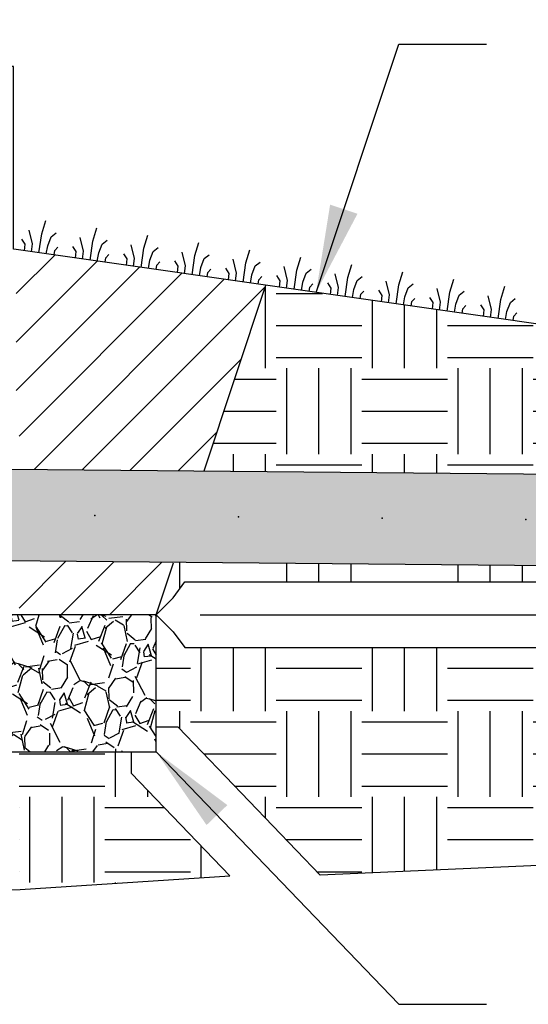
# Model space of a CAD drawing. Extents: x -30 to 149, y -61 to 20.
# Drawn here: x 100 to 102, y -1 to 2 of the extents above; entities that cross this region are included whole.
import ezdxf

# ---------------------------------------------------------------- set-up
doc = ezdxf.new("R2010")
doc.units = 0
doc.header["$MEASUREMENT"] = 0
for name, color, linetype in [('Dtl-Elev-Exs-Grd-Hat', 17, 'Continuous'), ('Dtl-Sect-Exs-Grd-Hat', 17, 'Continuous'), ('Dtl-Sect-Lvl-Pad', 4, 'Continuous'), ('Dtl-Sect-Lvl-Pad-Hat', 17, 'Continuous'), ('Dtl-Sect-Outline-Excav-Lim', 41, 'Continuous'), ('Dtl-Sect-Prd-Grd', 5, 'Continuous'), ('Dtl-Sect-Prd-Grd-Turf', 18, 'Continuous'), ('Dtl-Sect-Stm-Wal-Drn', 2, 'Continuous'), ('Dtl-Sect-Stm-Wal-Drn-Hat-Sld', 16, 'Continuous'), ('GEN-TXT', 7, 'Continuous')]:
    doc.layers.add(name, color=color, linetype=linetype)
doc.layers.add('hat-lim', color=1, linetype='Continuous', plot=False)
doc.styles.add('Dim-Text', font='ARIAL.TTF')
doc.dimstyles.new('Dtl-Sht-MS .375 Scale', dxfattribs={"dimscale": 0, "dimtxt": 0.32, "dimasz": 0.32, "dimexe": 0.32, "dimexo": 0.16, "dimgap": 0.16, "dimtad": 1, "dimzin": 12, "dimdsep": 46, "dimtxsty": 'Dim-Text', "dimcen": 0.16, "dimclrd": 256, "dimclre": 256, "dimclrt": 256, "dimadec": 0, "dimazin": 3, "dimtfac": 1, "dimtmove": 0, "dimatfit": 0, "dimfxl": 0, "dimtolj": 1, "dimtzin": 0, "dimarcsym": 0})
doc.dimstyles.new('Dtl-Sht-MS-LDR .375 Scale', dxfattribs={"dimscale": 0, "dimtxt": 0.32, "dimasz": 0.32, "dimexe": 0.32, "dimexo": 0.16, "dimgap": 0.16, "dimtad": 0, "dimjust": 1, "dimzin": 12, "dimdsep": 46, "dimtxsty": 'Dim-Text', "dimcen": 0.16, "dimclrd": 256, "dimclre": 256, "dimclrt": 256, "dimadec": 0, "dimazin": 3, "dimtfac": 1, "dimtofl": 0, "dimtmove": 0, "dimatfit": 0, "dimfxl": 0, "dimtolj": 1, "dimtzin": 0, "dimarcsym": 0})
pattern_1 = [(0, (0, 0), (0.3125, 0.3125), [0.3125, -0.3125]), (0, (0, 0.1171875), (0.3125, 0.3125), [0.3125, -0.3125]), (0, (0, 0.234375), (0.3125, 0.3125), [0.3125, -0.3125]), (90, (0.0390625, 0.2734375), (-0.3124999999999999, 0.3125), [0.3125, -0.3125]), (90, (0.15625, 0.2734375), (-0.3124999999999999, 0.3125), [0.3125, -0.3125]), (90, (0.2734375, 0.2734375), (-0.3124999999999999, 0.3125), [0.3125, -0.3125])]

# ---------------------------------------------------------------- blocks, each defined once
blk = doc.blocks.new('*D61')
at = {"layer": 'Defpoints', "color": 0}
for p in [(99.729166671, 8.999999999666661), (100.5, 0), (109.1572280787718, -2.452375614084436e-15)]:
    blk.add_point(p, dxfattribs=at)
at = {"layer": 'GEN-TXT', "lineweight": -2}
for p, q in [((99.889166671, 8.999999999666661), (109.4772280787718, 8.999999999666658)), ((109.1572280787718, 8.679999999666657), (109.1572280787718, 0.3199999999999975)), ((100.66, -4.532398761858176e-17), (109.4772280787718, -2.5430235893216e-15))]:
    blk.add_line(p, q, dxfattribs=at)
at = {"layer": 'GEN-TXT'}
for points in [[(109.1038947454384, 8.679999999666657), (109.2105614121051, 8.679999999666657), (109.1572280787718, 8.999999999666658)], [(109.1038947454384, 0.3199999999999976), (109.2105614121051, 0.3199999999999975), (109.1572280787718, -2.452375614084436e-15)]]:
    blk.add_solid(points, dxfattribs=at)
at = {"layer": 'GEN-TXT', "insert": (108.7901885153338, 4.49999999983333), "char_height": 0.32, "attachment_point": 5, "rotation": 90, "style": 'Dim-Text'}
blk.add_mtext('\\A1;Design Height', dxfattribs=at)
blk = doc.blocks.new('Prd-Turf')
at = {"layer": 'Dtl-Sect-Prd-Grd-Turf'}
for points in [[(-0.05574367585836626, 0), (-0.05547202296570219, -0.01637879286636235), (-0.06463140382579269, -0.02967183718996935)], [(-0.0269756245231747, 0), (-0.02793459291151379, -0.03024573030997857), (-0.03596152947829978, -0.06430626660330674), (-0.0519205254403019, -0.0810195345206921)], [(0, 0), (0, 0), (0.0001315867968045836, -0.07034110036493146), (-0.008265351430324586, -0.1196999636629705)], [(0.04881870226167706, -0.07668319913545929), (0.02930787033365334, -0.02875471813440456), (0.02864287480883831, 0), (0.02864287480883831, 0), (0.02864287480883831, 0)], [(0.0535753860289816, 0), (0.0535753860289816, 0), (0.0535753860289816, 0), (0.0548246784583668, -0.02358660838271831), (0.06913934323497273, -0.04071143678725164)]]:
    blk.add_lwpolyline(points, dxfattribs=at)

msp = doc.modelspace()

# ---------------------------------------------------------------- hatches: boundary and pattern name
at = {"layer": 'Dtl-Elev-Exs-Grd-Hat'}
h = msp.add_hatch(dxfattribs=at)
h.set_pattern_fill('ANSI31', color=256, style=0)
h.set_pattern_definition([(45, (0, 0), (-0.08838834764831843, 0.08838834764831845), [])])
h.paths.add_polyline_path([(99.98958333333333, 1.331844321657184), (99.98958333333333, 0.6666666666666647), (100, 0.6666666666666674), (100, 0.5304225652458632), (100.6747499311773, 0.5242497935317543), (100.9005423884061, 1.201627165218146)])
h = msp.add_hatch(dxfattribs=at)
h.set_pattern_fill('ANSI31', color=256, style=0)
h.set_pattern_definition([(45, (80, 8.881784197001252e-16), (-0.08838834764831843, 0.08838834764831845), [])])
h.paths.add_polyline_path([(100.5631934449858, 0.1895803349574803), (99.99999999999999, 0.1974069305545754), (100, 8.847089727481717e-16), (100.5, 8.881784197001252e-16)])
at = {"layer": 'Dtl-Sect-Exs-Grd-Hat'}
h = msp.add_hatch(dxfattribs=at)
h.set_pattern_fill('EARTH', color=256, scale=1.25, style=0)
h.set_pattern_definition(pattern_1)
h.paths.add_polyline_path([(100.9005423884061, 1.201627165218147), (100.6747499311773, 0.5242497935317543), (105.9787095849308, 0.4757279180773271)])
h = msp.add_hatch(dxfattribs=at)
h.set_pattern_fill('EARTH', color=256, scale=1.25, style=0)
h.set_pattern_definition(pattern_1)
h.paths.add_polyline_path([(100.5641000289437, 0.1923000868310145), (100.5, -5.567207892988663e-14), (100.5620942944267, 0.06183871303704976), (100.6047826655622, 0.12), (100.7157738092269, 0.12), (100.8865300511935, 0.12), (108.4672723594268, 0.12)])
h = msp.add_hatch(dxfattribs=at)
h.set_pattern_fill('EARTH', color=256, scale=1.25, style=0)
h.set_pattern_definition([(0, (80, 8.881784197001252e-16), (0.3125, 0.3125), [0.3125, -0.3125]), (0, (80, 0.1171875000000009), (0.3125, 0.3125), [0.3125, -0.3125]), (0, (80, 0.2343750000000009), (0.3125, 0.3125), [0.3125, -0.3125]), (90, (80.0390625, 0.2734375000000009), (-0.3124999999999999, 0.3125), [0.3125, -0.3125]), (90, (80.15625, 0.2734375000000009), (-0.3124999999999999, 0.3125), [0.3125, -0.3125]), (90, (80.2734375, 0.2734375000000009), (-0.3124999999999999, 0.3125), [0.3125, -0.3125])])
h.paths.add_polyline_path([(100.5631934449858, 0.1895803349574803), (100.5, 8.576472865229334e-14), (100.5620942944266, 0.06183871303707744), (100.6047826655622, 0.1200000000000008), (100.7157738092269, 0.1200000000000008), (100.8865300511935, 0.1200000000000008), (105.5701199000227, 0.1200000000000009), (105.3702040557282, 0.1227781936751509)])
h = msp.add_hatch(dxfattribs=at)
h.set_pattern_fill('EARTH', color=256, scale=1.25, style=0)
h.set_pattern_definition(pattern_1)
h.paths.add_polyline_path([(101.949477730709, -0.912577332307194), (104.1398285877991, -0.664757266189298), (105.9305656219581, -0.5884620996019406), (106.8530050708525, -0.5344427685384403), (107.72497195302, -0.3646678895551078), (108.2049628368113, -0.12), (100.8865300511935, -0.12), (100.7157738092269, -0.12), (100.5, -0.12), (100.5, -0.4097614389559089), (100.5797079673819, -0.4097614389559046), (101.0987748365991, -0.9497310833069019)])
h = msp.add_hatch(dxfattribs=at)
h.set_pattern_fill('EARTH', color=256, scale=1.25, style=0)
h.set_pattern_definition(pattern_1)
h.paths.add_polyline_path([(100.4097614389559, -0.5792839013426634), (100.4097614389559, -0.4999999999999999), (100, -0.4999999999999999), (99.99999999999999, -1.00196000128079), (100.0041171286961, -1.001866803315067), (100.7683337557601, -0.9522958924005491)])
at = {"layer": 'Dtl-Sect-Lvl-Pad-Hat'}
h = msp.add_hatch(dxfattribs=at)
h.set_pattern_fill('GRAVEL,_O', color=256, scale=0.25, angle=75.00000000000001)
h.set_pattern_definition([(303.0128, (79.80510597154618, 0.2385714100076619), (1.655695457306418, -2.514194163966163), [0.033634, -3.329772]), (259.9697, (79.8234306886886, 0.2103676027885939), (0.5349778459700919, 2.962481931586812), [0.057717, -5.71398125]), (207.5104, (79.81337822272666, 0.1535327725514612), (3.303345129063137, 1.703059389102842), [0.040697, -4.029008]), (342.2737000000001, (79.84851372997223, 0.04317881416936942), (-4.764924699072346, 1.53557573952602), [0.0525595, -5.2033895]), (7.833700000000051, (79.89857778823965, 0.02717599973576412), (-3.221301059685172, -0.4309527717082241), [0.05153874999999996, -5.102343249999995]), (72.27370000000006, (79.94963564589042, 0.03420061161917687), (-1.53557573952602, -4.764924699072346), [0.05255949999999996, -5.203389499999995]), (112.6942, (79.96563846032403, 0.08426466988659698), (1.57364987686721, -3.786307701194505), [0.06950724999999994, -6.881212249999996]), (147.2553, (79.93882166018739, 0.1483903997493528), (-4.85965710917633, 3.113877299206743), [0.065622, -6.49658025]), (196.4296, (79.88362767694638, 0.1838851065940403), (-3.656896359839925, -1.09069206555841), [0.0527375, -5.22101825]), (250.2364, (79.83304349102305, 0.1689690034007043), (0.9532318471302899, 2.591592037415071), [0.060208, -2.95019075]), (297.3974, (79.81268471918544, 0.1123075490488716), (1.879836499291173, -3.609531115715622), [0.077862, -7.70834375]), (213.8141, (79.91498625820083, 0.2815984085631555), (-1.901821610257469, -1.30214251379054), [0.02657524999999998, -2.630960999999997]), (246.4692000000001, (79.89290617533871, 0.2668092253266714), (1.324126608875029, 3.009848486885634), [0.05055924999999996, -5.005377749999995]), (300.0000000000001, (79.87272077938643, 0.220454076850487), (0.2414815312984508, -0.0647047812984508), [0.03535525, -0.318198]), (278.1986, (79.83921367130846, 0.2113149462435047), (-0.1594394442203931, 1.336816826124635), [0.0190395, -1.88490375]), (6.801400000000038, (79.84192878171633, 0.1924701014451742), (-0.7891491911284356, -0.04736713346784613), [0.02692575, -1.3193655]), (105.9638, (79.86866511782458, 0.1956588835805029), (-0.2888493570140601, 0.8538535753841968), [0.04373225, -1.41400575]), (236.5651, (79.85663750092442, 0.2377045305811478), (0.370890621651655, 0.418258360134139), [0.03162275000000001, -0.75894675]), (91.38949999999993, (79.80440002017646, 0.05241085663325862), (-0.07739485426900317, 2.608928908715796), [0.0443, -4.38571125]), (145.3462, (79.8033257567647, 0.0966979423143286), (2.397477800419395, -1.677677190833298), [0.03716525, -3.679352]), (8.198599999999994, (79.80834120960996, 0.2506454828362763), (-1.336816826124635, -0.1594394442203931), [0.03807875, -1.8658645]), (58.61049999999999, (79.84603089920662, 0.2560757036520229), (-1.37149036427705, -2.220701284480989), [0.0443, -4.38571125]), (54.44400000000007, (79.95411852325127, 0.01229390464236957), (-0.8064858720834149, -1.077998464783452), [0.04271999999999996, -2.093280999999998]), (9.77510000000005, (79.9789601724497, 0.04704865201739494), (-2.979820149590756, -0.4956528012676668), [0.0357945, -3.54366075]), (141.8014, (80.050469713795, 0.188355536126366), (-1.077997609520222, 0.8064870221224499), [0.03807875, -1.8658645]), (92.35399999999991, (80.02054459555141, 0.2119030900992911), (0.1247624714582214, -3.398078112386426), [0.04190774999999999, -4.148855999999998]), (144.444, (80.01876438076994, 0.07002962240595778), (1.077998464783451, -0.8064858720834154), [0.02136, -2.114641]), (176.3099, (80.04658742811846, 0.1738666487320302), (-1.030630616004107, 0.01733820899224234), [0.0127475, -1.26200725]), (240.9638, (80.03386630767709, 0.1746870722300926), (0.4355953066160574, 0.6597398659855455), [0.05153875, -0.9792375]), (261.009, (80.00885128259334, 0.1296260189794189), (0.4055663048819487, 2.479519222684554), [0.0477625, -4.72848075]), (18.69010000000002, (79.89039844891609, 0.1898354550656975), (-0.5476676539790692, -0.1120722848940584), [0.0360555, -0.86533225]), (68.1572, (79.9245526046068, 0.2013894002384014), (1.582945745124209, 3.975774568448303), [0.0629485, -6.23189075]), (135.9454, (79.94797323862288, 0.2598186215432001), (1.431551242009874, -1.418859186670091), [0.025739, -2.5481685]), (165, (79.92947514559516, 0.2777161228866198), (-0.3061862178478972, -0.1767766952966369), [0.015, -0.235]), (195.2564, (80.00031274367066, 0.1267375326862421), (1.949189503303558, 0.5129911037118295), [0.034731, -3.43838]), (123.0128, (79.96680563559269, 0.1175984020792598), (-1.655695457306419, 2.514194163966162), [0.067268, -3.296138]), (75.00000000000001, (79.93015620130785, 0.1740060165173958), (-0.1767766952966369, 0.3061862178478972), [0.065, -0.185]), (40.30480000000002, (79.94697943923953, 0.2367911952261821), (-2.33741951634874, -1.961879293363451), [0.0395285, -3.9133185]), (329.0546, (79.97712438929686, 0.2623603560657699), (0.9012211027606353, -0.5003004831369139), [0.0364005, -1.783627]), (282.646, (80.00834360276595, 0.2436424312242949), (1.185426235368469, -5.235194774219767), [0.05926625, -5.8673685]), (250.4261, (80.02131856312101, 0.1858138016037962), (-1.082642133857719, -3.0745546453755), [0.06269975, -6.2072685])])
h.paths.add_polyline_path([(98, 0), (98, -0.5), (100.5, -0.5), (100.5, 0)])
at = {"layer": 'Dtl-Sect-Stm-Wal-Drn-Hat-Sld'}
for points in [[(100.2741675377517, 0.1949582030045232), (100.2772138354717, 0.5279121174672952), (99.7528296769861, 0.5327098693392305), (99.74978337926615, 0.1997559548764505)], [(100.7985516962374, 0.1901604511325807), (100.8015979939573, 0.5231143655953598), (100.2772138354717, 0.5279121174672952), (100.2741675377517, 0.1949582030045161)], [(101.3229358547229, 0.1853626992606454), (101.3259821524429, 0.5183166137234254), (100.8015979939573, 0.5231143655953527), (100.7985516962374, 0.1901604511325807)], [(101.8473200132085, 0.1805649473887101), (101.8503663109285, 0.5135188618514901), (101.3259821524429, 0.5183166137234183), (101.3229358547229, 0.1853626992606454)], [(102.3747504694141, 0.5087211099795548), (101.8503663109285, 0.5135188618514901), (101.8473200132085, 0.1805649473887101), (102.3717041716942, 0.1757671955167828)]]:
    msp.add_hatch(color=31, dxfattribs=at).paths.add_polyline_path(points)

# ---------------------------------------------------------------- linework, layer by layer
at = {"layer": 'Dtl-Sect-Lvl-Pad'}
msp.add_lwpolyline([(98, -0.5), (100.5, -0.5), (100.5, 0), (98, 0)], close=True, dxfattribs=at)
at = {"layer": 'Dtl-Sect-Outline-Excav-Lim'}
msp.add_line((100.5, 8.881784197001252e-16), (100.5631934449858, 0.1895803349574803), dxfattribs=at)
at = {"layer": 'Dtl-Sect-Outline-Excav-Lim', "flags": 128}
msp.add_lwpolyline([(100.6747499311773, 0.5242497935317534), (100.9005423884061, 1.201627165218148)], dxfattribs=at)
at = {"layer": 'Dtl-Sect-Outline-Excav-Lim'}
msp.add_lwpolyline([(98, 0), (98, -0.5), (100.5, -0.5), (100.5, 0)], dxfattribs=at)
at = {"layer": 'Dtl-Sect-Prd-Grd', "color": 5, "flags": 128}
msp.add_lwpolyline([(108.5025107817296, 0.1149628393018522), (99.98958333333333, 1.331844321657184), (99.98958333333333, 1.331844321657184), (99.97916666666666, 1.333333333333332), (99.97916666666666, 1.999999999999996), (99.96874999999999, 1.999999999999996), (99.96874999999997, 2.66666666666666), (99.9583333333333, 2.66666666666666), (99.95833333333329, 3.333333333333324), (99.94791666666663, 3.333333333333324), (99.94791666666661, 3.999999999999988), (99.93749999999994, 3.999999999999991), (99.93749999999994, 4.666666666666652), (99.92708333333327, 4.666666666666651), (99.92708333333326, 5.333333333333315)], dxfattribs=at)
at = {"layer": 'Dtl-Sect-Stm-Wal-Drn', "color": 2, "flags": 128}
for points in [[(88.21880793426489, 0.6381996924179647), (105.9787095849308, 0.4757279180773266)], [(88.22164511309938, 0.3052117790993868), (108.4672723594253, 0.1200000000000133)]]:
    msp.add_lwpolyline(points, dxfattribs=at)
at = {"layer": 'Dtl-Sect-Stm-Wal-Drn-Hat-Sld'}
for p in [(100.2756906866117, 0.3614351602359021), (100.2756906866117, 0.3614351602359092), (100.8000748450973, 0.3566374083639667), (100.8000748450973, 0.3566374083639738), (101.3244590035829, 0.3518396564920314), (101.3244590035829, 0.3518396564920314), (101.8488431620685, 0.347041904620097)]:
    msp.add_point(p, dxfattribs=at)
at = {"layer": 'hat-lim', "flags": 128}
for points in [[(100.5, -1.443289932012704e-14), (100.5620942944266, 0.06183871303704791), (100.6047826655622, 0.12), (100.7157738092269, 0.12), (100.8865300511935, 0.12), (108.4672723594253, 0.1200000000000133)], [(100.5, -4.279909759929978e-14), (100.5620942944266, -0.06183871303707678), (100.6047826655622, -0.12), (100.7157738092269, -0.12), (100.8865300511935, -0.12), (108.2049628368113, -0.12), (107.72497195302, -0.3646678895551076), (106.8530050708525, -0.5344427685384403), (105.9305656219581, -0.5884620996019407), (104.1398285877991, -0.664757266189298), (101.949477730709, -0.912577332307194), (101.0987748365991, -0.9497310833069019), (100.5797079673819, -0.4097614389559046), (100.5, -0.4097614389559089)], [(98.52818401821469, -1.035276971807207), (100.0041171286961, -1.001866803315068), (100.7683337557601, -0.9522958924005493), (100.4097614389559, -0.5792839013426445), (100.4097614389559, -0.5)]]:
    msp.add_lwpolyline(points, dxfattribs=at)

# ---------------------------------------------------------------- block references
at = {"rotation": 171.8649574941275}
for p in [(100.0724585107423, 1.319997719022874), (100.2585667224583, 1.293394457345355), (100.4446749341742, 1.266791195667832), (100.6307831458902, 1.240187933990312), (100.8168913576062, 1.213584672312792), (101.0029995693221, 1.186981410635269), (101.1891077810381, 1.16037814895775), (101.3752159927541, 1.13377488728023), (101.5613242044701, 1.107171625602707), (101.747432416186, 1.080568363925184)]:
    msp.add_blockref('Prd-Turf', p, dxfattribs=at)

# ---------------------------------------------------------------- dimensions: what is measured, and where the dimension line sits
at = {"layer": 'GEN-TXT'}
dim = msp.add_linear_dim(base=(109.1572280787718, -2.452375614084436e-15), p1=(99.729166671, 8.999999999666661), p2=(100.5, 0), angle=90, text='Design Height', dimstyle='Dtl-Sht-MS .375 Scale', override={"dimscale": 1, "dimpost": "'"}, dxfattribs=at)
dim.commit()
dim.dimension.update_dxf_attribs({"geometry": '*D61', "text_midpoint": (109.1572280787718, 4.499999999833329), "dimtype": 160})

# ---------------------------------------------------------------- leaders
for points in [[(101.0832526674134, 1.175509621458055), (101.3852995084986, 2.081036990623208), (101.7052995084986, 2.081036990623208)], [(100.5, -0.5), (101.3852995084986, -1.420950438368493), (101.7052995084986, -1.420950438368493)]]:
    msp.add_leader(points, dimstyle='Dtl-Sht-MS-LDR .375 Scale', override={"dimscale": 1}, dxfattribs=at)

doc.saveas('drawing.dxf')
